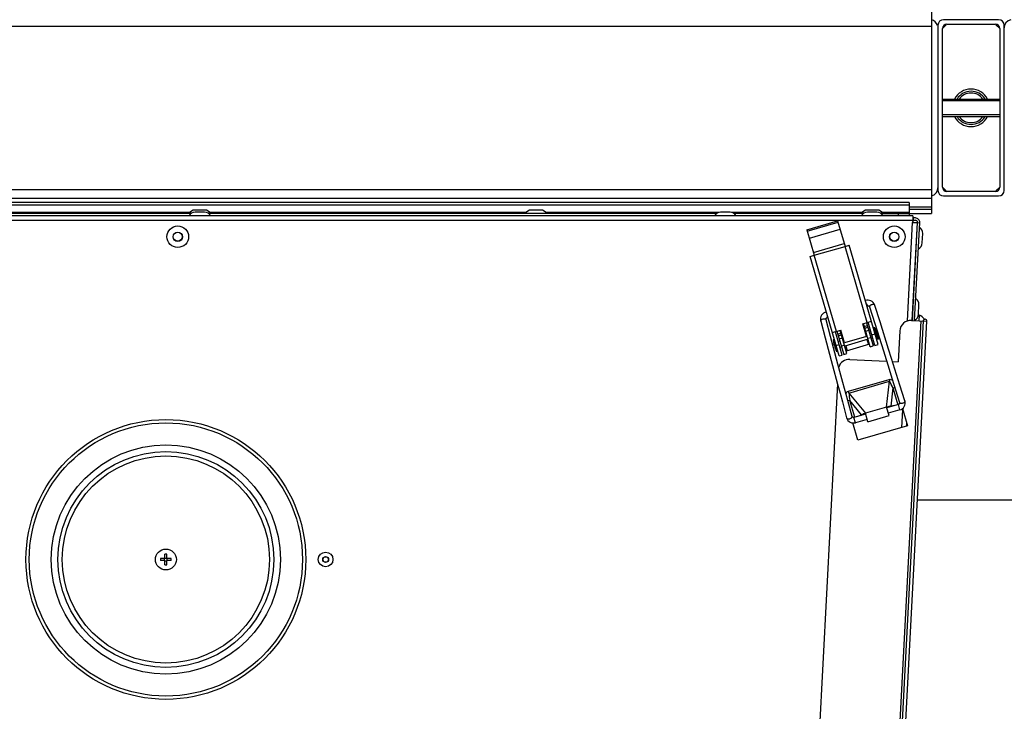
# Model space of a CAD drawing. Units: millimetres. Extents: x 0 to 420, y 0 to 297.
# Drawn here: x 180 to 198, y 242 to 254 of the extents above; entities that cross this region are included whole.
import ezdxf

# ---------------------------------------------------------------- set-up
doc = ezdxf.new("R2010")
doc.units = ezdxf.units.MM
doc.header["$LTSCALE"] = 23.1
doc.layers.add('ASSEMBLY', color=7, linetype='CONTINUOUS')

msp = doc.modelspace()

# ---------------------------------------------------------------- linework, layer by layer
at = {"layer": 'ASSEMBLY', "color": 7, "linetype": 'Continuous'}
for p, q in [((196.589, 254.507), (196.589, 250.672)), ((197.809, 254.189), (196.809, 254.189)), ((196.709, 254.089), (196.709, 251.089)), ((196.857, 254.098), (196.789, 254.029)), ((196.789, 251.149), (196.789, 254.029)), ((196.869, 254.109), (197.749, 254.109)), ((197.829, 254.029), (197.76, 254.098)), ((197.829, 254.029), (197.829, 251.149)), ((197.909, 251.089), (197.909, 254.089)), ((196.789, 252.749), (197.829, 252.749)), ((196.789, 252.429), (197.829, 252.429)), ((196.789, 251.149), (196.857, 251.081)), ((197.76, 251.081), (197.829, 251.149)), ((170.029, 250.949), (196.589, 250.949)), ((196.809, 250.989), (197.809, 250.989)), ((197.749, 251.069), (196.869, 251.069)), ((196.184, 250.869), (170.433, 250.869)), ((196.184, 250.869), (196.184, 250.629)), ((196.25, 250.629), (170.367, 250.629)), ((183.149, 250.669), (175.528, 250.669)), ((183.394, 250.733), (183.223, 250.733)), ((183.394, 250.693), (183.223, 250.693)), ((192.689, 250.669), (183.468, 250.669)), ((189.497, 250.733), (189.326, 250.733)), ((192.934, 250.693), (192.763, 250.693)), ((195.355, 250.669), (193.008, 250.669)), ((195.6, 250.733), (195.429, 250.733)), ((195.6, 250.693), (195.429, 250.693)), ((195.674, 250.669), (196.184, 250.669)), ((196.184, 250.751), (196.589, 250.751)), ((196.184, 250.672), (196.589, 250.672)), ((196.25, 250.629), (196.25, 250.549)), ((196.298, 250.589), (196.25, 250.589)), ((196.258, 250.509), (196.262, 250.589)), ((194.33, 250.373), (194.887, 250.535)), ((194.337, 250.35), (194.894, 250.512)), ((194.887, 250.535), (195.021, 250.074)), ((196.328, 250.505), (196.235, 248.73)), ((196.245, 248.729), (196.338, 250.507)), ((196.25, 250.549), (196.248, 250.509)), ((196.248, 250.509), (196.328, 250.505)), ((196.26, 250.549), (196.298, 250.549)), ((196.285, 248.727), (196.378, 250.509)), ((196.378, 250.497), (196.338, 250.499)), ((194.33, 250.373), (194.464, 249.912)), ((196.329, 250.325), (196.319, 250.326)), ((196.423, 250.137), (196.432, 250.308)), ((195.021, 250.074), (195.098, 250.096)), ((195.622, 248.291), (195.098, 250.096)), ((196.319, 250.13), (196.309, 250.131)), ((194.387, 249.89), (194.464, 249.912)), ((194.912, 248.085), (194.387, 249.89)), ((195.419, 248.99), (195.423, 248.992)), ((195.657, 248.702), (195.563, 249.003)), ((196.261, 249.03), (196.251, 249.03)), ((196.355, 248.842), (196.364, 249.013)), ((195.468, 248.973), (195.562, 248.673)), ((196.251, 248.835), (196.241, 248.836)), ((196.354, 248.826), (196.372, 248.825)), ((196.366, 248.723), (196.372, 248.825)), ((194.58, 248.717), (194.662, 248.413)), ((194.759, 248.439), (194.677, 248.743)), ((194.704, 248.783), (194.709, 248.783)), ((195.346, 248.669), (195.5, 248.714)), ((195.413, 248.438), (195.346, 248.669)), ((195.478, 248.251), (195.356, 248.672)), ((195.413, 248.688), (195.535, 248.268)), ((195.565, 248.274), (195.442, 248.697)), ((195.562, 248.673), (195.717, 248.178)), ((196.439, 248.719), (195.605, 232.801)), ((195.812, 248.208), (195.657, 248.702)), ((195.671, 232.771), (196.507, 248.715)), ((196.227, 248.73), (196.507, 248.715)), ((194.789, 248.507), (194.943, 248.552)), ((194.969, 248.101), (194.847, 248.524)), ((194.875, 248.532), (194.998, 248.112)), ((195.055, 248.128), (194.933, 248.549)), ((195.01, 248.321), (194.943, 248.552)), ((195.406, 248.497), (195.397, 248.494)), ((195.493, 248.522), (195.464, 248.514)), ((195.565, 248.597), (195.546, 248.592)), ((195.546, 248.592), (195.607, 248.38)), ((195.56, 248.542), (195.55, 248.539)), ((195.565, 248.597), (195.626, 248.386)), ((196.017, 248.541), (195.987, 247.976)), ((194.662, 248.413), (194.796, 247.912)), ((194.893, 247.938), (194.759, 248.439)), ((194.816, 248.379), (194.808, 248.377)), ((194.808, 248.377), (194.869, 248.166)), ((194.816, 248.379), (194.877, 248.168)), ((194.84, 248.332), (194.83, 248.329)), ((194.926, 248.357), (194.897, 248.349)), ((194.993, 248.377), (194.984, 248.374)), ((195.413, 248.438), (195.01, 248.321)), ((195.439, 248.386), (195.016, 248.263)), ((195.464, 248.297), (195.042, 248.174)), ((195.478, 248.251), (195.535, 248.268)), ((195.525, 248.411), (195.496, 248.402)), ((195.565, 248.274), (195.622, 248.291)), ((195.592, 248.43), (195.583, 248.427)), ((195.626, 248.386), (195.607, 248.38)), ((194.872, 248.221), (194.863, 248.218)), ((194.877, 248.168), (194.869, 248.166)), ((194.912, 248.085), (194.969, 248.101)), ((194.959, 248.246), (194.93, 248.238)), ((194.998, 248.112), (195.055, 248.128)), ((195.717, 248.178), (195.821, 247.845)), ((194.983, 247.601), (194.893, 247.938)), ((195.109, 248.022), (195.777, 247.987)), ((195.883, 247.981), (195.987, 247.976)), ((194.885, 247.581), (194.196, 234.427)), ((195.07, 247.277), (194.983, 247.601)), ((196.107, 247.268), (196.017, 247.555)), ((194.973, 247.252), (195.051, 246.961)), ((195.148, 246.987), (195.07, 247.277)), ((195.991, 247.203), (195.78, 247.141)), ((195.395, 247.029), (195.184, 246.968)), ((195.255, 246.989), (195.319, 247.018)), ((195.306, 247.003), (195.347, 247.022)), ((195.359, 247.027), (195.347, 247.022)), ((195.775, 247.155), (195.391, 247.044)), ((195.436, 246.89), (195.391, 247.044)), ((195.82, 247.002), (195.775, 247.155)), ((196.019, 247.106), (195.807, 247.045)), ((195.811, 247.159), (195.825, 247.161)), ((195.869, 247.167), (195.825, 247.161)), ((195.92, 247.182), (195.85, 247.172)), ((196.064, 247.13), (196.155, 246.817)), ((195.252, 246.555), (195.161, 246.868)), ((195.423, 246.933), (195.212, 246.872)), ((195.436, 246.89), (195.82, 247.002)), ((196.138, 246.876), (196.135, 246.818)), ((196.155, 246.817), (195.252, 246.555)), ((196.337, 245.475), (198.28, 245.475)), ((182.673, 244.409), (182.597, 244.409)), ((182.673, 244.369), (182.597, 244.369)), ((182.669, 244.369), (182.669, 244.409)), ((182.673, 244.409), (182.673, 244.485)), ((182.673, 244.413), (182.713, 244.413)), ((182.673, 244.294), (182.673, 244.369)), ((182.673, 244.365), (182.713, 244.365)), ((182.713, 244.409), (182.713, 244.485)), ((182.788, 244.409), (182.713, 244.409)), ((182.713, 244.294), (182.713, 244.369)), ((182.788, 244.369), (182.713, 244.369)), ((182.717, 244.369), (182.717, 244.409))]:
    msp.add_line(p, q, dxfattribs=at)
at = {"layer": 'ASSEMBLY', "color": 9, "linetype": 'Continuous'}
for p, q in [((170.029, 254.069), (196.589, 254.069)), ((170.029, 251.109), (196.589, 251.109)), ((170.433, 250.828), (196.184, 250.828)), ((196.184, 250.79), (196.589, 250.79)), ((183.125, 250.687), (177.389, 250.687)), ((189.228, 250.687), (183.492, 250.687)), ((192.724, 250.687), (189.595, 250.687)), ((195.331, 250.687), (192.974, 250.687)), ((196.184, 250.687), (195.698, 250.687)), ((195.984, 250.669), (195.984, 250.629)), ((170.368, 250.549), (196.249, 250.549)), ((196.155, 248.719), (196.249, 250.509)), ((194.374, 250.223), (194.931, 250.385)), ((194.45, 249.962), (195.007, 250.124)), ((194.464, 249.912), (195.021, 250.074)), ((195.423, 248.691), (195.021, 250.074)), ((194.866, 248.529), (194.464, 249.912)), ((195.371, 248.62), (195.428, 248.637)), ((196.399, 248.721), (195.565, 232.803)), ((194.89, 248.481), (194.948, 248.498)), ((194.9, 248.449), (194.957, 248.466)), ((195.38, 248.589), (195.437, 248.605)), ((195.396, 248.534), (195.453, 248.551)), ((195.509, 248.466), (195.567, 248.483)), ((194.856, 248.277), (194.914, 248.293)), ((194.915, 248.395), (194.973, 248.411)), ((194.953, 248.265), (195.011, 248.282)), ((195.035, 248.268), (195.061, 248.18)), ((195.42, 248.38), (195.445, 248.292)), ((195.433, 248.405), (195.491, 248.422)), ((195.084, 247.443), (195.821, 247.658)), ((195.093, 247.411), (195.83, 247.626)), ((195.775, 247.155), (195.83, 247.626)), ((195.821, 247.658), (195.83, 247.626)), ((195.093, 247.411), (195.084, 247.443)), ((195.093, 247.411), (195.391, 247.044)), ((195.889, 247.504), (195.85, 247.172)), ((195.889, 247.504), (195.925, 247.514)), ((195.889, 247.504), (195.977, 247.199)), ((195.109, 247.277), (195.073, 247.267)), ((195.319, 247.018), (195.109, 247.277)), ((195.198, 246.972), (195.109, 247.277)), ((196.019, 247.106), (195.991, 247.203)), ((196.054, 246.788), (196.071, 247.108)), ((195.212, 246.872), (195.184, 246.968))]:
    msp.add_line(p, q, dxfattribs=at)
at = {"layer": 'ASSEMBLY', "color": 2, "linetype": 'Continuous'}
for p, q in [((197.829, 252.717), (196.789, 252.717)), ((197.829, 252.461), (196.789, 252.461))]:
    msp.add_line(p, q, dxfattribs=at)
at = {"layer": 'ASSEMBLY', "color": 7, "linetype": 'Continuous'}
for points in [[(195.563, 249.003), (195.552, 249.028), (195.535, 249.053), (195.514, 249.071), (195.491, 249.085), (195.466, 249.093), (195.441, 249.096), (195.416, 249.095), (195.391, 249.088), (195.391, 249.088)], [(195.423, 248.992), (195.425, 248.994), (195.43, 248.995), (195.434, 248.996), (195.438, 248.996), (195.443, 248.996), (195.447, 248.995), (195.45, 248.993), (195.453, 248.992), (195.456, 248.99), (195.459, 248.987), (195.462, 248.984), (195.464, 248.981), (195.466, 248.978), (195.467, 248.974), (195.468, 248.973)], [(194.68, 248.881), (194.68, 248.881), (194.655, 248.873), (194.633, 248.861), (194.613, 248.845), (194.597, 248.825), (194.585, 248.801), (194.577, 248.774), (194.576, 248.744), (194.58, 248.717)], [(194.677, 248.743), (194.677, 248.744), (194.676, 248.748), (194.676, 248.752), (194.676, 248.756), (194.677, 248.759), (194.678, 248.763), (194.679, 248.766), (194.681, 248.77), (194.683, 248.773), (194.686, 248.776), (194.689, 248.778), (194.693, 248.781), (194.697, 248.782), (194.702, 248.783), (194.704, 248.783)], [(196.017, 247.555), (195.865, 248.04), (195.812, 248.208)], [(194.796, 247.912), (194.887, 247.575), (194.931, 247.411), (194.973, 247.252)], [(195.821, 247.845), (195.872, 247.682), (196.012, 247.238)], [(196.012, 247.238), (196.013, 247.235), (196.013, 247.231), (196.013, 247.227), (196.012, 247.223), (196.01, 247.219), (196.008, 247.215), (196.005, 247.211), (196.001, 247.207), (195.995, 247.204), (195.991, 247.203)], [(196.019, 247.106), (196.039, 247.114), (196.061, 247.127), (196.08, 247.145), (196.095, 247.166), (196.106, 247.189), (196.112, 247.215), (196.112, 247.243), (196.107, 247.268)], [(195.393, 247.038), (195.374, 247.033), (195.359, 247.027)], [(195.777, 247.15), (195.796, 247.155), (195.811, 247.159)], [(195.051, 246.961), (195.06, 246.937), (195.075, 246.914), (195.094, 246.895), (195.116, 246.881), (195.14, 246.872), (195.165, 246.867), (195.191, 246.868), (195.212, 246.872)], [(195.184, 246.968), (195.179, 246.967), (195.172, 246.967), (195.166, 246.968), (195.161, 246.97), (195.157, 246.973), (195.154, 246.976), (195.151, 246.98), (195.149, 246.984), (195.148, 246.987)]]:
    msp.add_lwpolyline(points, dxfattribs=at)
for centre, radius in [((182.909, 250.249), 0.196), ((195.914, 250.249), 0.196), ((182.909, 250.249), 0.0816), ((195.914, 250.249), 0.0816), ((182.693, 244.389), 2.54), ((182.693, 244.389), 1.96), ((182.693, 244.389), 0.19), ((185.593, 244.389), 0.133), ((185.593, 244.389), 0.0496)]:
    msp.add_circle(centre, radius, dxfattribs=at)
at = {"layer": 'ASSEMBLY', "color": 9, "linetype": 'Continuous'}
for centre, radius in [((182.909, 250.249), 0.0856), ((195.914, 250.249), 0.0856), ((182.693, 244.389), 2.48), ((182.693, 244.389), 2.08), ((182.693, 244.389), 1.88), ((185.593, 244.389), 0.0536)]:
    msp.add_circle(centre, radius, dxfattribs=at)
at = {"layer": 'ASSEMBLY', "color": 7, "linetype": 'Continuous'}
for centre, radius, start, end in [((196.559, 254.039), 0.15, 18.9273, 78.463), ((196.809, 254.089), 0.1, 90, 180), ((197.809, 254.089), 0.1, 0, 90), ((198.059, 254.039), 0.15, 101.537, 180), ((196.869, 254.029), 0.08, 90, 180), ((197.749, 254.029), 0.08, 0, 90), ((197.309, 252.589), 0.341, 28.0421, 151.9579), ((197.309, 252.589), 0.269, 36.554, 143.446), ((197.309, 252.589), 0.341, 208.0421, 331.9579), ((197.309, 252.589), 0.269, 216.554, 323.446), ((196.559, 251.139), 0.15, 281.537, 360), ((196.869, 251.149), 0.08, 180, 270), ((197.749, 251.149), 0.08, 270, 360), ((196.809, 251.089), 0.1, 180, 270), ((197.809, 251.089), 0.1, 270, 360), ((183.223, 250.606), 0.127, 90, 150.2026), ((183.223, 250.566), 0.127, 90, 150.2026), ((183.394, 250.606), 0.127, 29.7974, 90), ((183.394, 250.566), 0.127, 29.7974, 90), ((189.326, 250.606), 0.127, 90, 150.2026), ((189.497, 250.606), 0.127, 29.7974, 90), ((192.763, 250.566), 0.127, 90, 150.2026), ((192.934, 250.566), 0.127, 29.7974, 90), ((195.429, 250.606), 0.127, 90, 150.2026), ((195.429, 250.566), 0.127, 90, 150.2026), ((195.6, 250.606), 0.127, 29.7974, 90), ((195.6, 250.566), 0.127, 29.7974, 90), ((196.298, 250.509), 0.08, 357, 90), ((196.298, 250.509), 0.04, 357, 90), ((196.305, 250.314), 0.127, 357, 57.2026), ((196.296, 250.143), 0.127, 296.7974, 357), ((196.237, 249.019), 0.127, 357, 57.2026), ((196.228, 248.848), 0.127, 296.7974, 357), ((196.288, 248.629), 0.213, 34.4575, 66.8187), ((196.217, 248.53), 0.2, 87, 177), ((196.473, 248.717), 0.034, 357, 177), ((195.317, 248.411), 0.51, 183.7551, 208.6584), ((195.098, 247.822), 0.2, 87, 163.7505), ((183.471, 244.389), 0.875, 178.6898, 181.3102), ((182.693, 243.611), 0.875, 88.6897, 91.3103), ((181.914, 244.389), 0.875, 358.6898, 1.3102), ((182.693, 245.168), 0.875, 268.6897, 271.3103)]:
    msp.add_arc(centre, radius, start, end, dxfattribs=at)
at = {"layer": 'ASSEMBLY', "color": 9, "linetype": 'Continuous'}
for centre, radius, start, end in [((197.309, 252.589), 0.301, 32.1502, 147.8498), ((197.309, 252.589), 0.301, 212.1502, 327.8498), ((195.178, 248.9), 0.267, 31.2207, 31.5699), ((194.961, 248.837), 0.267, 180.8436, 181.1928)]:
    msp.add_arc(centre, radius, start, end, dxfattribs=at)
at = {"layer": 'ASSEMBLY', "color": 7, "linetype": 'Continuous'}
for centre, major_axis, start_param, end_param in [((195.39, 247.025), (0.103, 0.031), 1.5059, 2.26967), ((195.787, 247.141), (0.104, 0.029), 0.871923, 1.635693)]:
    msp.add_ellipse(centre, major_axis=major_axis, ratio=0.158798, start_param=start_param, end_param=end_param, dxfattribs=at)
at = {"layer": 'ASSEMBLY', "color": 9, "linetype": 'Continuous'}
for points, start_tangent, end_tangent in [([(195.406, 249.038), (195.415, 249.022), (195.421, 249.007), (195.424, 248.997), (195.423, 248.992)], (0.518332, -0.85518), (-0.851406, -0.524508)), ([(195.507, 249.013), (195.49, 249.006), (195.468, 248.973)], (-0.954177, -0.299244), (0.298697, -0.954348)), ([(195.563, 249.003), (195.556, 249.012), (195.535, 249.017), (195.507, 249.013)], (-0.300767, 0.953698), (-0.954177, -0.299244)), ([(194.694, 248.831), (194.695, 248.813), (194.698, 248.797), (194.701, 248.787), (194.704, 248.783)], (0.020822, -0.999783), (0.999908, 0.013585)), ([(194.58, 248.717), (194.581, 248.728), (194.596, 248.744), (194.622, 248.756)], (-0.257154, 0.96637), (0.96592, 0.258841)), ([(194.622, 248.756), (194.641, 248.759), (194.677, 248.743)], (0.96592, 0.258841), (0.259395, -0.965771)), ([(195.821, 247.658), (195.886, 247.641)], (0.960271, 0.27907), (0.753743, -0.657169)), ([(195.889, 247.504), (195.83, 247.626)], (-0.334292, 0.94247), (-0.474995, 0.879988)), ([(195.038, 247.395), (195.084, 247.443)], (0.287027, 0.957923), (0.960271, 0.27907)), ([(195.093, 247.412), (195.109, 247.277)], (0.070633, -0.997502), (0.222909, -0.974839)), ([(196.069, 247.224), (196.05, 247.221), (196.032, 247.222), (196.012, 247.238)], (-0.954177, -0.299244), (-0.2999, 0.95397)), ([(196.107, 247.268), (196.1, 247.243), (196.086, 247.232), (196.069, 247.224)], (0.297754, -0.954643), (-0.954177, -0.299244)), ([(195.051, 246.961), (195.071, 246.944), (195.088, 246.942), (195.107, 246.945)], (0.260175, -0.965562), (0.96592, 0.258841)), ([(195.107, 246.945), (195.125, 246.952), (195.139, 246.962), (195.148, 246.987)], (0.96592, 0.258841), (-0.258176, 0.966098))]:
    msp.add_spline(points, degree=3, dxfattribs=dict(at, start_tangent=start_tangent, end_tangent=end_tangent))

doc.saveas('drawing.dxf')
